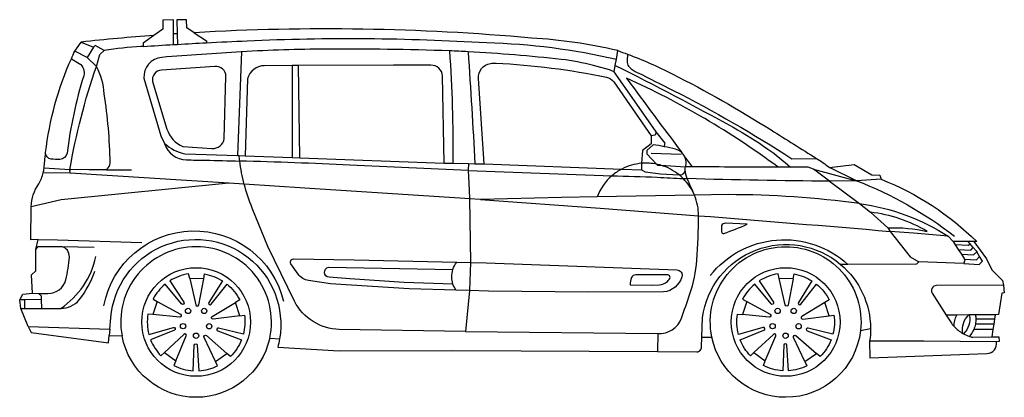
# Model space of a CAD drawing. Units: metres. Extents: x 10957.18 to 10961.82, y 12158.33 to 12160.11.
import ezdxf

# ---------------------------------------------------------------- set-up
doc = ezdxf.new("R2010")
doc.units = ezdxf.units.M
doc.header["$LTSCALE"] = 50

msp = doc.modelspace()

# ---------------------------------------------------------------- linework, layer by layer
at = {"color": 0, "lineweight": -2}
for points in [[(10957.9017, 12160.0451), (10957.9019, 12160.1119), (10957.8517, 12160.1106), (10957.851, 12160.0685), (10957.8092, 12160.0385)], [(10957.9991, 12160.0512), (10957.9649, 12160.0739), (10957.9625, 12160.1119), (10957.9174, 12160.1126), (10957.919, 12160.0463)], [(10957.8092, 12160.0385), (10957.7586, 12160.0021), (10957.7586, 12159.9867)], [(10957.9016, 12159.9953), (10957.9017, 12160.0451)], [(10957.919, 12160.0463), (10957.9203, 12159.9963)], [(10957.9991, 12160.0512), (10958.0562, 12160.0134), (10958.0569, 12160.0038)], [(10957.4361, 12159.9645), (10957.4665, 12160.0069)], [(10957.4665, 12160.0069), (10957.5235, 12159.983)], [(10957.5235, 12159.983), (10957.4947, 12159.9337)], [(10957.5749, 12159.9667), (10957.5321, 12159.9913), (10957.5235, 12159.983)], [(10957.538, 12159.8911), (10957.5536, 12159.9476), (10957.5749, 12159.9667)], [(10959.9899, 12159.9261), (10959.9961, 12159.9666)], [(10957.4947, 12159.9337), (10957.4361, 12159.9645)], [(10957.538, 12159.8911), (10957.4947, 12159.9337)], [(10958.2048, 12159.4721), (10958.2229, 12159.961)], [(10959.9843, 12159.8966), (10959.9899, 12159.9261)], [(10958.4915, 12159.8972), (10958.4604, 12159.8971)], [(10958.4604, 12159.8971), (10958.4613, 12159.4625)], [(10958.4968, 12159.4612), (10958.4915, 12159.8972)], [(10959.9787, 12159.8671), (10959.9843, 12159.8966)], [(10960.1773, 12159.584), (10960.1198, 12159.6672), (10959.9787, 12159.8671)], [(10960.1538, 12159.5642), (10960.1543, 12159.5266), (10960.1127, 12159.4954), (10960.1089, 12159.435)], [(10960.1773, 12159.584), (10960.1729, 12159.5682), (10960.1538, 12159.5642)], [(10960.2156, 12159.5134), (10960.22, 12159.5293), (10960.1773, 12159.584)], [(10958.2048, 12159.4721), (10958.2106, 12159.472)], [(10958.2106, 12159.472), (10958.24, 12159.4709)], [(10958.24, 12159.4709), (10958.4613, 12159.4625)], [(10958.4613, 12159.4625), (10958.4968, 12159.4612)], [(10958.4968, 12159.4612), (10959.1782, 12159.4354)], [(10960.2951, 12159.4773), (10960.1538, 12159.4817)], [(10957.2915, 12159.4132), (10957.4131, 12159.4057)], [(10959.1782, 12159.4354), (10959.2189, 12159.436)], [(10959.2189, 12159.436), (10959.2924, 12159.4339)], [(10959.2924, 12159.4339), (10959.291, 12159.4014)], [(10959.2924, 12159.4339), (10959.323, 12159.4331)], [(10959.323, 12159.4331), (10959.3659, 12159.4319)], [(10959.3659, 12159.4319), (10960.0156, 12159.4079)], [(10960.0156, 12159.4079), (10960.1089, 12159.4045)], [(10960.1089, 12159.435), (10960.1083, 12159.4253), (10960.1089, 12159.4045)], [(10960.179, 12159.4309), (10960.1828, 12159.4269), (10960.1992, 12159.4259)], [(10960.1992, 12159.4259), (10960.3154, 12159.4187)], [(10960.9191, 12159.4081), (10961.122, 12159.3531)], [(10960.9945, 12159.3507), (10960.9191, 12159.4081)], [(10960.9942, 12159.415), (10961.1106, 12159.4297), (10961.195, 12159.3806), (10961.2321, 12159.3794), (10961.2387, 12159.3597)], [(10961.122, 12159.3531), (10960.9942, 12159.415)], [(10957.4133, 12159.3878), (10957.287, 12159.3905)], [(10957.4133, 12159.3878), (10957.4131, 12159.4057)], [(10957.4131, 12159.4057), (10957.4164, 12159.4055)], [(10958.1617, 12159.3411), (10957.4133, 12159.3878)], [(10957.7035, 12159.4022), (10957.5858, 12159.4033), (10957.4164, 12159.4055)], [(10959.291, 12159.4014), (10959.2956, 12159.309), (10959.2963, 12159.2676)], [(10960.1089, 12159.4045), (10960.1247, 12159.3946), (10960.1976, 12159.3848), (10960.285, 12159.3812)], [(10958.1617, 12159.3411), (10957.3713, 12159.2634), (10957.2304, 12159.2304)], [(10958.2349, 12159.3364), (10958.1617, 12159.3411)], [(10959.2963, 12159.2676), (10959.2753, 12159.2691), (10958.5208, 12159.3181), (10958.2349, 12159.3364)], [(10961.122, 12159.3531), (10960.9945, 12159.3507)], [(10960.9945, 12159.3507), (10961.1365, 12159.2451)], [(10961.2387, 12159.3597), (10961.122, 12159.3531)], [(10959.8986, 12159.2768), (10959.7312, 12159.2739), (10959.3492, 12159.2636)], [(10960.3579, 12159.2845), (10959.8986, 12159.2768)], [(10957.2638, 12159.0751), (10957.2287, 12159.0748), (10957.2304, 12159.2304)], [(10959.2963, 12159.2676), (10959.3012, 12158.9673)], [(10959.3492, 12159.2636), (10959.2963, 12159.2676)], [(10959.3492, 12159.2636), (10959.9138, 12159.2233), (10960.3773, 12159.1878)], [(10961.1365, 12159.2451), (10961.1872, 12159.2043)], [(10961.1872, 12159.2043), (10961.2697, 12159.131)], [(10961.2697, 12159.131), (10961.2805, 12159.114)], [(10961.5549, 12159.0907), (10961.3901, 12159.1055), (10961.2805, 12159.114)], [(10961.2805, 12159.114), (10961.3753, 12158.9932), (10961.4154, 12158.9705)], [(10961.5783, 12159.066), (10961.5549, 12159.0907)], [(10957.2527, 12159.0284), (10957.2638, 12159.0751)], [(10957.2527, 12159.0284), (10957.2639, 12159.0422), (10957.3732, 12159.0422)], [(10957.2638, 12159.0751), (10957.3549, 12159.0735), (10957.7525, 12159.0616)], [(10957.3732, 12159.0422), (10957.5279, 12159.0396)], [(10961.5783, 12159.066), (10961.5878, 12159.0511)], [(10961.6475, 12159.0656), (10961.5783, 12159.066)], [(10961.656, 12159.056), (10961.6479, 12159.0477), (10961.5878, 12159.0511)], [(10961.5878, 12159.0511), (10961.6021, 12159.0285)], [(10961.6021, 12159.0285), (10961.661, 12159.0252), (10961.6726, 12159.0372)], [(10961.656, 12159.056), (10961.6475, 12159.0656)], [(10961.6755, 12159.0655), (10961.6475, 12159.0656)], [(10961.6726, 12159.0372), (10961.656, 12159.056)], [(10961.6726, 12159.0372), (10961.6859, 12159.022), (10961.6886, 12159.0177)], [(10961.6755, 12159.0655), (10961.7351, 12158.985), (10961.7605, 12158.933), (10961.8108, 12158.8827), (10961.8149, 12158.8607)], [(10957.2368, 12158.8218), (10957.2318, 12158.9084), (10957.2523, 12158.9283), (10957.2527, 12159.0284)], [(10961.6021, 12159.0285), (10961.6164, 12159.006)], [(10961.6164, 12159.006), (10961.6741, 12159.0028), (10961.6886, 12159.0177)], [(10961.6164, 12159.006), (10961.6308, 12158.9835)], [(10961.6286, 12158.9619), (10961.7004, 12158.9579), (10961.716, 12158.974), (10961.7023, 12158.9959)], [(10961.6308, 12158.9835), (10961.6872, 12158.9803), (10961.7023, 12158.9959)], [(10961.7023, 12158.9959), (10961.6886, 12159.0177)], [(10959.2371, 12158.9688), (10959.3012, 12158.9673)], [(10959.3012, 12158.9673), (10959.2974, 12158.8346)], [(10961.0471, 12158.9581), (10961.045, 12158.9581)], [(10961.0815, 12158.9582), (10961.0471, 12158.9581)], [(10961.4154, 12158.9705), (10961.4054, 12158.9593), (10961.0815, 12158.9582)], [(10961.6286, 12158.9619), (10961.4154, 12158.9705)], [(10961.6286, 12158.9619), (10961.6338, 12158.9787), (10961.6308, 12158.9835)], [(10958.0439, 12158.8908), (10957.9778, 12158.8912)], [(10960.8238, 12158.8908), (10960.7577, 12158.8912)], [(10961.8149, 12158.8607), (10961.8189, 12158.8234), (10961.8066, 12158.8224), (10961.7923, 12158.7211), (10961.7769, 12158.7209)], [(10957.176, 12158.7913), (10957.1906, 12158.8176), (10957.2368, 12158.8218)], [(10957.2368, 12158.8218), (10957.2652, 12158.8216)], [(10957.2788, 12158.7922), (10957.2784, 12158.8084), (10957.2652, 12158.8216)], [(10959.2974, 12158.8346), (10959.2342, 12158.8364)], [(10959.2974, 12158.8346), (10959.2779, 12158.6423)], [(10957.1998, 12158.7915), (10957.176, 12158.7913)], [(10957.1817, 12158.7507), (10957.176, 12158.7913)], [(10957.2788, 12158.7922), (10957.1998, 12158.7915)], [(10957.2001, 12158.7507), (10957.1998, 12158.7915)], [(10957.2798, 12158.7507), (10957.2788, 12158.7922)], [(10957.8246, 12158.7837), (10957.8038, 12158.721)], [(10958.2135, 12158.7154), (10958.1934, 12158.7783)], [(10960.6045, 12158.7837), (10960.5838, 12158.721)], [(10960.9934, 12158.7154), (10960.9733, 12158.7783)], [(10957.1817, 12158.7507), (10957.2001, 12158.7507)], [(10957.2152, 12158.6657), (10957.1817, 12158.7507)], [(10957.2001, 12158.7507), (10957.2798, 12158.7507)], [(10957.2798, 12158.7507), (10957.3696, 12158.7507)], [(10961.5958, 12158.7191), (10961.5451, 12158.7185)], [(10961.6517, 12158.7196), (10961.5958, 12158.7191)], [(10961.654, 12158.7197), (10961.6517, 12158.7196)], [(10961.6829, 12158.72), (10961.654, 12158.7197)], [(10961.7769, 12158.7209), (10961.6829, 12158.72)], [(10961.774, 12158.7004), (10961.7769, 12158.7209)], [(10957.2152, 12158.6657), (10957.6011, 12158.6525)], [(10957.2152, 12158.6657), (10957.2297, 12158.6373), (10957.5954, 12158.5884), (10957.5985, 12158.6232)], [(10961.7705, 12158.6754), (10961.6823, 12158.6761)], [(10961.774, 12158.7004), (10961.6846, 12158.7005)], [(10961.767, 12158.6504), (10961.7705, 12158.6754)], [(10961.7705, 12158.6754), (10961.774, 12158.7004)], [(10957.6011, 12158.6525), (10957.5985, 12158.6232)], [(10957.5985, 12158.6232), (10957.6588, 12158.6206)], [(10959.2779, 12158.6423), (10960.1847, 12158.6324)], [(10960.1847, 12158.6324), (10960.1842, 12158.5466)], [(10961.1409, 12158.6462), (10961.1882, 12158.6563)], [(10961.767, 12158.6504), (10961.6747, 12158.6512)], [(10961.7621, 12158.6162), (10961.767, 12158.6504)], [(10958.3548, 12158.6095), (10958.4014, 12158.607)], [(10960.3929, 12158.6156), (10960.4397, 12158.6156)], [(10961.7821, 12158.5923), (10961.4393, 12158.5954), (10961.184, 12158.5964)], [(10961.7621, 12158.6162), (10961.7925, 12158.6169), (10961.7939, 12158.5938), (10961.7821, 12158.5923)], [(10957.8586, 12158.5421), (10957.9119, 12158.503)], [(10958.099, 12158.4998), (10958.1527, 12158.5384)], [(10960.6386, 12158.5421), (10960.6918, 12158.503)], [(10960.879, 12158.4998), (10960.9326, 12158.5384)]]:
    msp.add_lwpolyline(points, dxfattribs=at)
for points in [[(10959.9961, 12159.9666, 0.044383), (10959.5892, 12160.0257, 0.037111), (10957.9991, 12160.0512)], [(10957.8092, 12160.0385, 0.008021), (10957.4665, 12160.0069)], [(10957.919, 12160.0463, 0.000405), (10957.9017, 12160.0451)], [(10958.0569, 12160.0038, -0.001684), (10958.2479, 12160.013, -0.026422), (10959.3785, 12160.0043, -0.05093), (10959.9899, 12159.9261)], [(10957.7586, 12159.9867, 0.000093), (10957.748, 12159.986, 0.029431), (10957.5749, 12159.9667, -0.029431)], [(10957.7586, 12159.9867, -0.001262), (10957.9016, 12159.9953)], [(10957.9016, 12159.9953, -0.000165), (10957.9203, 12159.9963)], [(10957.9203, 12159.9963, -0.001206), (10958.0569, 12160.0038)], [(10959.2028, 12159.9655, 0.01011), (10958.6193, 12159.9738, 0.013124), (10958.2229, 12159.961)], [(10959.291, 12159.9615, 0.005507), (10959.2028, 12159.9655)], [(10959.2028, 12159.9655, -0.018869), (10959.2189, 12159.436)], [(10959.9961, 12159.9666, -0.005934), (10960.0423, 12159.9499)], [(10957.4197, 12159.9287), (10957.4572, 12159.9056, -0.330669), (10957.4777, 12159.8485, 0.041116), (10957.3991, 12159.4829, -0.374107), (10957.3655, 12159.4532, -0.027192), (10957.3241, 12159.455, -0.40625), (10957.2983, 12159.4857)], [(10957.2983, 12159.4857, -0.075184), (10957.4197, 12159.9287)], [(10957.4197, 12159.9287, -0.006402), (10957.4361, 12159.9645)], [(10958.2229, 12159.961, 0.00006), (10958.2211, 12159.9609, 0.005258), (10957.8464, 12159.9349, 0.409953), (10957.7617, 12159.837), (10957.8416, 12159.5651), (10957.8595, 12159.5289)], [(10959.9787, 12159.8671), (10959.9568, 12159.8761), (10959.8818, 12159.8963, 0.038016), (10959.7299, 12159.9249, 0.013462), (10959.291, 12159.9615)], [(10959.291, 12159.9615, -0.001862), (10959.323, 12159.4331)], [(10960.0423, 12159.9499, 0.041336), (10960.0412, 12159.91, 0.197351), (10960.0514, 12159.8885, 0.070122), (10960.0879, 12159.8637, -0.003067), (10960.2571, 12159.7791, -0.02615), (10960.8177, 12159.4566), (10960.9331, 12159.4582)], [(10960.0423, 12159.9499, -0.027878), (10960.2534, 12159.8571, -0.023541), (10960.719, 12159.5925, 0.001974), (10960.9331, 12159.4582)], [(10957.4131, 12159.4057, -0.042819), (10957.538, 12159.8911)], [(10957.4164, 12159.4055), (10957.5862, 12159.408, 0.268277), (10957.6023, 12159.4368, 0.034781), (10957.5745, 12159.7629, 0.114349), (10957.538, 12159.8911, -0.114349)], [(10958.1407, 12159.5521), (10958.1483, 12159.8444, 0.461051), (10958.0958, 12159.8917), (10957.8451, 12159.8752, 0.445917), (10957.8023, 12159.8208), (10957.8705, 12159.5967, 0.225234), (10957.9455, 12159.5143), (10958.0826, 12159.5049, 0.393275), (10958.1407, 12159.5521, 1.152548)], [(10958.4604, 12159.8971), (10958.3293, 12159.8955, 0.339154), (10958.2508, 12159.8338), (10958.24, 12159.4709)], [(10959.1782, 12159.4354), (10959.1691, 12159.8476, 0.423156), (10959.1151, 12159.8977), (10958.9387, 12159.8988), (10958.4915, 12159.8972)], [(10959.3659, 12159.4319), (10959.339, 12159.8354, -0.390471), (10959.3959, 12159.9061, -0.049242), (10959.4221, 12159.9074, -0.039022), (10959.9432, 12159.8411, -0.183033), (10959.9775, 12159.8193), (10960.1538, 12159.5642)], [(10959.9843, 12159.8966, -0.011575), (10960.5402, 12159.6049, -0.026466), (10960.7038, 12159.5025, -0.032542), (10960.8106, 12159.4166)], [(10960.7523, 12159.4167, 0.053795), (10960.0376, 12159.8368, 0.002609), (10960.2979, 12159.4859, -0.002609)], [(10957.8595, 12159.5289, 0.133243), (10957.9547, 12159.4794), (10958.2048, 12159.4721)], [(10957.8595, 12159.5289, 0.326304), (10957.9621, 12159.4512, -0.000422), (10958.0523, 12159.4495, -0.001737), (10958.2136, 12159.4459, 0.001737)], [(10960.2156, 12159.5134, 0.010176), (10960.1625, 12159.5227), (10960.1329, 12159.4954), (10960.1329, 12159.4795), (10960.179, 12159.4309)], [(10960.2979, 12159.4859, 0.131003), (10960.2682, 12159.5019, 0.010176), (10960.2156, 12159.5134)], [(10957.2915, 12159.4132, -0.005143), (10957.294, 12159.4447, -0.006717), (10957.2983, 12159.4857)], [(10958.2136, 12159.4459, -0.007212), (10958.2106, 12159.472)], [(10960.3112, 12159.4681, 0.085745), (10960.2979, 12159.4859)], [(10960.3154, 12159.4187, 0.196529), (10960.3112, 12159.4681)], [(10960.3485, 12159.4185, -0.000371), (10960.3112, 12159.4681)], [(10960.9331, 12159.4582, -0.029663), (10960.9942, 12159.415)], [(10957.287, 12159.3905, 0.024653), (10957.2915, 12159.4132)], [(10958.2349, 12159.3364, -0.031449), (10958.2136, 12159.4459)], [(10959.291, 12159.4014, -0.001856), (10958.7326, 12159.4264, 0.005593), (10958.2136, 12159.4459, -0.005593)], [(10959.323, 12159.4331, -0.000004), (10959.3231, 12159.432)], [(10960.0156, 12159.4079, 0.056941), (10959.969, 12159.3765)], [(10960.1089, 12159.435, 0.099099), (10960.0156, 12159.4079)], [(10960.179, 12159.4309, 0.071294), (10960.1089, 12159.435)], [(10960.1992, 12159.4259, 0.020952), (10960.179, 12159.4309)], [(10960.285, 12159.3812, 0.098674), (10960.1992, 12159.4259)], [(10960.3145, 12159.4047, -0.034668), (10960.3154, 12159.4187)], [(10960.3485, 12159.4185, -0.000135), (10960.3154, 12159.4187)], [(10960.7523, 12159.4167, -0.001647), (10960.3485, 12159.4185)], [(10960.8106, 12159.4166, -0.000238), (10960.7523, 12159.4167)], [(10960.9191, 12159.4081), (10960.8948, 12159.4167, -0.000344), (10960.8106, 12159.4166)], [(10957.2304, 12159.2304, -0.158819), (10957.2667, 12159.3378, 0.060558), (10957.287, 12159.3905)], [(10959.291, 12159.4014, 0.002252), (10959.969, 12159.3765)], [(10959.969, 12159.3765, 0.125238), (10959.8986, 12159.2768)], [(10959.969, 12159.3765, 0.000709), (10960.1826, 12159.3699, 0.009312), (10960.3048, 12159.3634)], [(10960.285, 12159.3812), (10960.2901, 12159.381, 0.432034), (10960.3145, 12159.4047)], [(10960.3048, 12159.3634, 0.02693), (10960.285, 12159.3812)], [(10960.3048, 12159.3634, 0.001428), (10960.3236, 12159.3628)], [(10960.3579, 12159.2845, 0.09687), (10960.3048, 12159.3634)], [(10960.3236, 12159.3628, -0.105377), (10960.3145, 12159.4047)], [(10960.3579, 12159.2845, 0.006953), (10960.3236, 12159.3628)], [(10960.9945, 12159.3507, -0.005714), (10960.3236, 12159.3628)], [(10959.2779, 12158.6423), (10958.6831, 12158.6509, -0.27154), (10958.4722, 12158.7842), (10958.3468, 12159.0421), (10958.2723, 12159.2242, -0.033382), (10958.2349, 12159.3364)], [(10961.122, 12159.3531, -0.074263), (10961.5836, 12159.0911)], [(10961.2387, 12159.3597, -0.101066), (10961.689, 12159.0654), (10961.6755, 12159.0655)], [(10961.1365, 12159.2451, 0.033784), (10960.5161, 12159.2872), (10960.3579, 12159.2845)], [(10960.3773, 12159.1878, 0.100653), (10960.3579, 12159.2845)], [(10961.1365, 12159.2451, -0.109505), (10961.5549, 12159.0907)], [(10960.1847, 12158.6324, 0.340561), (10960.2964, 12158.7041, 0.004501), (10960.3364, 12158.8188, 0.06214), (10960.369, 12158.9779, 0.018968), (10960.3773, 12159.1878)], [(10960.3773, 12159.1878, -0.001877), (10961.2805, 12159.114)], [(10961.2697, 12159.131, -0.062404), (10961.4558, 12159.1137, 0.107304), (10961.1872, 12159.2043, -0.107304)], [(10960.607, 12159.1479), (10960.5039, 12159.1523, 0.305001), (10960.4853, 12159.1409), (10960.4856, 12159.1117, 0.511086), (10960.496, 12159.1042, 0.023753), (10960.607, 12159.1479, -11.080814)], [(10957.5734, 12158.7632, -0.8083), (10958.4199, 12158.7851)], [(10957.2652, 12158.8216), (10957.3094, 12158.8212, 0.344783), (10957.393, 12158.8854, 0.047094), (10957.4101, 12158.9935, 0.371884), (10957.3732, 12159.0422)], [(10957.6011, 12158.6525), (10957.6059, 12158.7068, -1.045574), (10958.4014, 12158.607)], [(10958.3548, 12158.6095, 0.479673), (10958.0079, 12159.0416, 0.469845), (10957.6588, 12158.6206, -0.469845)], [(10960.3929, 12158.6156), (10960.3957, 12158.7069, -0.592416), (10961.0471, 12158.9581)], [(10960.4321, 12158.9051, -0.435426), (10961.0815, 12158.9582)], [(10960.4397, 12158.6156, -0.474224), (10960.7879, 12159.0416, -0.447794), (10961.1409, 12158.6462)], [(10957.3696, 12158.7507, 0.196223), (10957.5351, 12158.9958)], [(10959.2342, 12158.8364), (10959.012, 12158.8427), (10958.6413, 12158.8671), (10958.5384, 12158.8821, -0.205876), (10958.4896, 12158.912), (10958.4553, 12158.9607, -0.597454), (10958.4669, 12158.9837), (10958.7526, 12158.9804), (10959.2371, 12158.9688)], [(10959.2192, 12158.8654), (10958.9897, 12158.8731), (10958.7321, 12158.8908), (10958.635, 12158.8975, -0.885409), (10958.6326, 12158.9444), (10959.2184, 12158.9334)], [(10959.2184, 12158.9334, -0.091929), (10959.2371, 12158.9688)], [(10959.3012, 12158.9673), (10959.3752, 12158.9655), (10960.2752, 12158.9323, -0.486746), (10960.2986, 12158.9, -0.311138), (10960.212, 12158.8286), (10959.8575, 12158.8269), (10959.3868, 12158.832), (10959.2974, 12158.8346)], [(10961.0471, 12158.9581, -0.219314), (10961.1882, 12158.6563)], [(10957.3696, 12158.7507, 0.233595), (10957.4567, 12158.7916, 0.086987), (10957.5304, 12158.9269)], [(10957.9778, 12158.8912), (10957.9726, 12158.9138, 0.104656), (10957.8834, 12158.88), (10957.9502, 12158.78, -0.948469), (10957.939, 12158.7717), (10957.8619, 12158.8643, 0.09874), (10957.8048, 12158.7947), (10957.8246, 12158.7837)], [(10958.0439, 12158.8908), (10958.0481, 12158.913, -0.09874), (10958.132, 12158.8802), (10958.0677, 12158.7783, 0.948469), (10958.0792, 12158.7702), (10958.1536, 12158.8646, -0.104656), (10958.2133, 12158.7903), (10958.1934, 12158.7783)], [(10959.2192, 12158.8654, -0.158767), (10959.2184, 12158.9334)], [(10960.2321, 12158.909), (10960.0809, 12158.909, 0.297686), (10960.0608, 12158.8958, 0.113217), (10960.0543, 12158.8619), (10960.1562, 12158.8602), (10960.1919, 12158.8617, 0.175745), (10960.2301, 12158.8774, 0.11027), (10960.2435, 12158.8965, 0.29012), (10960.2321, 12158.909, 0.646112)], [(10960.7577, 12158.8912), (10960.7525, 12158.9138, 0.104656), (10960.6634, 12158.88), (10960.7301, 12158.78, -0.948469), (10960.7189, 12158.7717), (10960.6418, 12158.8643, 0.09874), (10960.5847, 12158.7947), (10960.6045, 12158.7837)], [(10960.8238, 12158.8908), (10960.8281, 12158.913, -0.09874), (10960.9119, 12158.8802), (10960.8477, 12158.7783, 0.948469), (10960.8591, 12158.7702), (10960.9336, 12158.8646, -0.104656), (10960.9933, 12158.7903), (10960.9733, 12158.7783)], [(10957.9778, 12158.8912), (10958.0064, 12158.7668, 0.810963), (10958.0201, 12158.7671), (10958.0439, 12158.8908)], [(10959.2342, 12158.8364, -0.074752), (10959.2192, 12158.8654)], [(10960.8238, 12158.8908), (10960.8, 12158.7671, -0.810963), (10960.7863, 12158.7668), (10960.7577, 12158.8912)], [(10961.8149, 12158.8607), (10961.4986, 12158.8582, 0.581986), (10961.4786, 12158.8224), (10961.5451, 12158.7185)], [(10957.8246, 12158.7837), (10957.9349, 12158.7229, -0.810963), (10957.9309, 12158.7098), (10957.8038, 12158.721)], [(10958.2135, 12158.7154), (10958.0884, 12158.6997, -0.810963), (10958.084, 12158.7127), (10958.1934, 12158.7783)], [(10960.6045, 12158.7837), (10960.7148, 12158.7229, -0.810963), (10960.7108, 12158.7098), (10960.5838, 12158.721)], [(10960.9733, 12158.7783), (10960.8639, 12158.7127, 0.810963), (10960.8684, 12158.6997), (10960.9934, 12158.7154)], [(10957.8038, 12158.721), (10957.7807, 12158.723, 0.104656), (10957.7853, 12158.6278), (10957.901, 12158.6604, -0.948469), (10957.9055, 12158.6472), (10957.7936, 12158.6024, 0.09874), (10957.8421, 12158.5266), (10957.8586, 12158.5421)], [(10958.2135, 12158.7154), (10958.2359, 12158.7182, -0.09874), (10958.2306, 12158.6283), (10958.1138, 12158.6579, 0.948469), (10958.1097, 12158.6445), (10958.2224, 12158.6029, -0.104656), (10958.1702, 12158.5231), (10958.1527, 12158.5384)], [(10960.6386, 12158.5421), (10960.6221, 12158.5266, -0.09874), (10960.5735, 12158.6024), (10960.6854, 12158.6472, 0.948469), (10960.6809, 12158.6604), (10960.5652, 12158.6278, -0.104656), (10960.5606, 12158.723), (10960.5838, 12158.721)], [(10960.9934, 12158.7154), (10961.0158, 12158.7182, -0.09874), (10961.0106, 12158.6283), (10960.8938, 12158.6579, 0.948469), (10960.8896, 12158.6445), (10961.0024, 12158.6029, -0.104656), (10960.9501, 12158.5231), (10960.9326, 12158.5384)], [(10961.5451, 12158.7185), (10961.5661, 12158.6862, 0.040394), (10961.5824, 12158.6649)], [(10961.5824, 12158.6649, -0.151179), (10961.5958, 12158.7191)], [(10961.6228, 12158.6325, -0.260025), (10961.6517, 12158.7196)], [(10961.654, 12158.7197, -0.264878), (10961.6262, 12158.6305)], [(10961.6829, 12158.72, -0.039762), (10961.6846, 12158.7005)], [(10961.5824, 12158.6649, 0.078574), (10961.6228, 12158.6325)], [(10961.6823, 12158.6761, -0.053174), (10961.6747, 12158.6512)], [(10961.6846, 12158.7005, -0.050121), (10961.6823, 12158.6761)], [(10958.3548, 12158.6095, -0.35165), (10958.0079, 12158.3311, -0.360688), (10957.6588, 12158.6206)], [(10957.9119, 12158.503), (10957.9618, 12158.6204, 0.810963), (10957.9506, 12158.6282), (10957.8586, 12158.5421)], [(10958.099, 12158.4998), (10958.0455, 12158.6139, -0.810963), (10958.0565, 12158.6222), (10958.1527, 12158.5384)], [(10961.1409, 12158.6462, -0.381412), (10960.7879, 12158.3311, -0.356646), (10960.4397, 12158.6156)], [(10960.6918, 12158.503), (10960.7418, 12158.6204, 0.810963), (10960.7306, 12158.6282), (10960.6386, 12158.5421)], [(10960.879, 12158.4998), (10960.8255, 12158.6139, -0.810963), (10960.8364, 12158.6222), (10960.9326, 12158.5384)], [(10961.1882, 12158.6563, -0.037814), (10961.184, 12158.5964)], [(10961.6228, 12158.6325, 0.005948), (10961.6262, 12158.6305)], [(10961.6262, 12158.6305, 0.045886), (10961.6541, 12158.6186)], [(10961.6747, 12158.6512, -0.07919), (10961.6541, 12158.6186)], [(10961.6541, 12158.6186, 0.025215), (10961.6702, 12158.6142), (10961.7621, 12158.6162)], [(10957.9119, 12158.503), (10957.9028, 12158.4816, 0.104656), (10957.9948, 12158.4566), (10957.9995, 12158.5767, -0.948469), (10958.0135, 12158.5768), (10958.0215, 12158.4566, 0.09874), (10958.1086, 12158.4794), (10958.099, 12158.4998)], [(10958.4014, 12158.607, -0.025275), (10958.3925, 12158.5675), (10958.6823, 12158.5503), (10959.2191, 12158.5513), (10960.1842, 12158.5466)], [(10960.1842, 12158.5466), (10960.3688, 12158.5457, 0.422821), (10960.3915, 12158.5689), (10960.3929, 12158.6156)], [(10960.879, 12158.4998), (10960.8885, 12158.4794, -0.09874), (10960.8014, 12158.4566), (10960.7935, 12158.5768, 0.948469), (10960.7795, 12158.5767), (10960.7747, 12158.4566, -0.104656), (10960.6827, 12158.4816), (10960.6918, 12158.503)], [(10961.184, 12158.5964), (10961.1847, 12158.5175), (10961.7371, 12158.5372, 0.45328), (10961.7821, 12158.5923)]]:
    msp.add_lwpolyline(points, format="xyb", dxfattribs=at)
for points in [[(10958.0079, 12158.9426, -1), (10958.0079, 12158.4301, -1)], [(10960.7879, 12158.9426, -1), (10960.7879, 12158.4301, -1)], [(10957.9701, 12158.7513, -1), (10957.9701, 12158.7263, -1)], [(10958.0461, 12158.751, -1), (10958.0461, 12158.726, -1)], [(10960.7501, 12158.7513, -1), (10960.7501, 12158.7263, -1)], [(10960.826, 12158.751, -1), (10960.826, 12158.726, -1)], [(10957.9464, 12158.6791, -1), (10957.9464, 12158.6541, -1)], [(10958.0693, 12158.6787, -1), (10958.0693, 12158.6537, -1)], [(10960.7263, 12158.6791, -1), (10960.7263, 12158.6541, -1)], [(10960.8492, 12158.6787, -1), (10960.8492, 12158.6537, -1)], [(10958.0077, 12158.6342, -1), (10958.0077, 12158.6093, -1)], [(10960.7876, 12158.6342, -1), (10960.7876, 12158.6093, -1)]]:
    msp.add_lwpolyline(points, format="xyb", close=True, dxfattribs=at)

doc.saveas('drawing.dxf')
